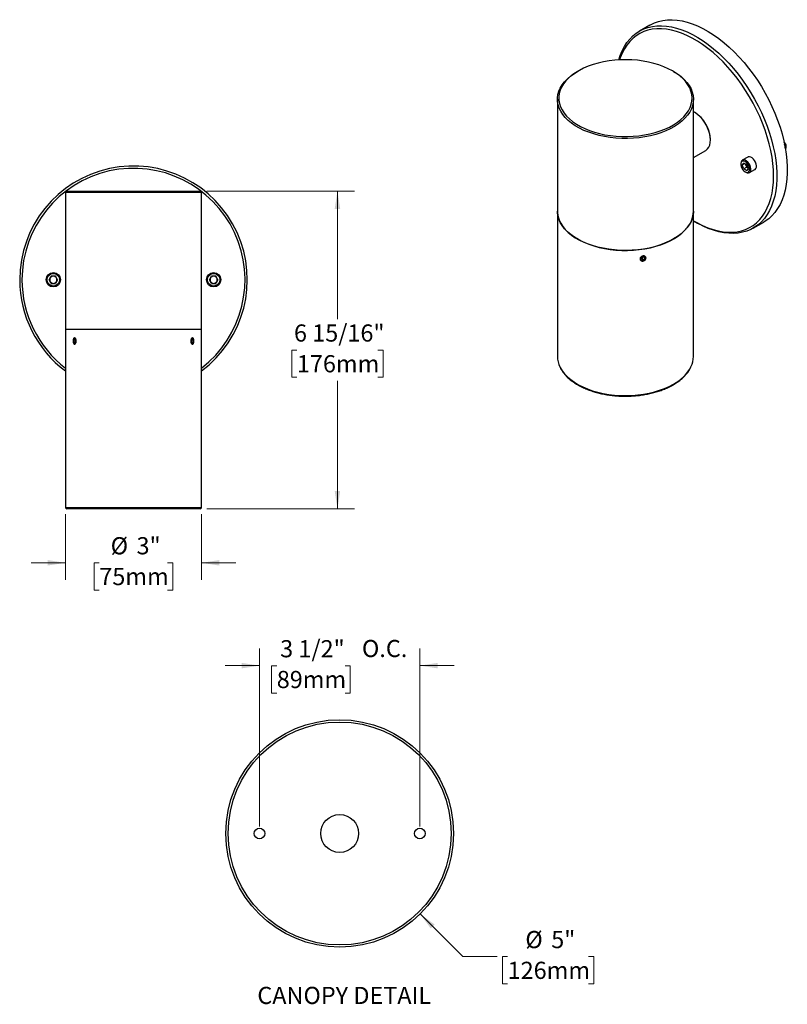
# Model space of a CAD drawing. Units: inches. Extents: x 1.1 to 31.3, y 1.7 to 23.4.
# Drawn here: x 14.5 to 31.3, y 1.9 to 23.4 of the extents above; entities that cross this region are included whole.
import ezdxf

# ---------------------------------------------------------------- set-up
doc = ezdxf.new("R2010")
doc.units = ezdxf.units.IN
doc.header["$LTSCALE"] = 3
doc.header["$MEASUREMENT"] = 0
doc.styles.add('SLDTEXTSTYLE0', font='TXT', dxfattribs={"width": 0.75})
doc.dimstyles.new('SLDDIMSTYLE0', dxfattribs={"dimtxt": 0.375, "dimasz": 0.39, "dimexe": 0, "dimexo": 0.0625, "dimgap": 0.09375, "dimtad": 0, "dimtih": 1, "dimtoh": 1, "dimdec": 0, "dimrnd": 1e-09, "dimzin": 12, "dimdsep": 46, "dimlunit": 5, "dimtxsty": 'SLDTEXTSTYLE0', "dimsah": 1, "dimcen": 0.09, "dimadec": 0, "dimazin": 3, "dimtfac": 1, "dimtdec": 0, "dimtmove": 0, "dimatfit": 0, "dimfxl": 0, "dimfrac": 2, "dimtolj": 1, "dimtzin": 12, "dimarcsym": 0})
doc.dimstyles.new('SLDDIMSTYLE1', dxfattribs={"dimtxt": 0.375, "dimasz": 0.39, "dimexe": 0, "dimexo": 0.0625, "dimgap": 0.09375, "dimtad": 0, "dimtih": 1, "dimtoh": 1, "dimdec": 6, "dimrnd": 1e-09, "dimzin": 12, "dimdsep": 46, "dimlunit": 5, "dimtxsty": 'SLDTEXTSTYLE0', "dimsah": 1, "dimcen": 0.09, "dimadec": 0, "dimazin": 3, "dimtfac": 1, "dimtdec": 0, "dimtofl": 0, "dimtmove": 0, "dimatfit": 3, "dimfxl": 0, "dimfrac": 2, "dimtolj": 1, "dimtzin": 12, "dimarcsym": 0})
doc.dimstyles.new('SLDDIMSTYLE2', dxfattribs={"dimtxt": 0.375, "dimasz": 0.39, "dimexe": 0, "dimexo": 0.0625, "dimgap": 0.09375, "dimtad": 0, "dimtih": 1, "dimtoh": 1, "dimdec": 6, "dimrnd": 1e-09, "dimzin": 12, "dimdsep": 46, "dimlunit": 5, "dimtxsty": 'SLDTEXTSTYLE0', "dimsah": 1, "dimcen": 0.09, "dimadec": 0, "dimazin": 3, "dimtfac": 1, "dimtdec": 0, "dimtmove": 0, "dimatfit": 0, "dimfxl": 0, "dimfrac": 2, "dimtolj": 1, "dimtzin": 12, "dimarcsym": 0})
doc.dimstyles.new('SLDDIMSTYLE4', dxfattribs={"dimtxt": 0.375, "dimasz": 0.39, "dimexe": 0, "dimexo": 0.0625, "dimgap": 0.09375, "dimtad": 0, "dimtih": 1, "dimtoh": 1, "dimdec": 0, "dimrnd": 1e-09, "dimzin": 12, "dimdsep": 46, "dimlunit": 5, "dimtxsty": 'SLDTEXTSTYLE0', "dimsah": 1, "dimcen": 0, "dimadec": 0, "dimazin": 3, "dimtfac": 1, "dimtdec": 0, "dimtofl": 0, "dimtmove": 0, "dimatfit": 3, "dimfxl": 0, "dimfrac": 2, "dimtolj": 1, "dimtzin": 12, "dimarcsym": 0})

# ---------------------------------------------------------------- blocks, each defined once
blk = doc.blocks.new('_D')
at = {"color": 7, "linetype": 'Continuous', "lineweight": 0}
for p, q in [((15.541, 12.59), (15.541, 11.154)), ((18.511, 12.59), (18.511, 11.154)), ((15.541, 11.529), (14.791, 11.529)), ((16.28, 11.529), (16.166, 11.529)), ((16.166, 11.529), (16.166, 10.934)), ((17.772, 11.529), (17.886, 11.529)), ((17.886, 11.529), (17.886, 10.934)), ((18.511, 11.529), (19.261, 11.529)), ((16.166, 10.934), (16.28, 10.934)), ((17.886, 10.934), (17.772, 10.934))]:
    blk.add_line(p, q, dxfattribs=at)
at = {"color": 7, "linetype": 'Continuous', "lineweight": 18}
for points in [[(15.541, 11.529), (15.151, 11.589), (15.151, 11.469)], [(18.511, 11.529), (18.901, 11.469), (18.901, 11.589)]]:
    blk.add_solid(points, dxfattribs=at)
at = {"color": 7, "linetype": 'Continuous', "lineweight": 18, "char_height": 0.375, "attachment_point": 1, "style": 'SLDTEXTSTYLE0'}
for s, insert in [('%%c', (16.528, 12.089)), ('3"', (17.093, 12.089)), ('75mm', (16.28, 11.417))]:
    blk.add_mtext(s, dxfattribs=dict(at, insert=insert))
blk = doc.blocks.new('_D_1')
at = {"color": 7, "linetype": 'Continuous', "lineweight": 0}
for p, q in [((18.631, 19.648), (21.855, 19.648)), ((21.48, 19.648), (21.48, 16.854)), ((20.595, 16.176), (20.481, 16.176)), ((20.481, 16.176), (20.481, 15.581)), ((22.364, 16.176), (22.478, 16.176)), ((22.478, 16.176), (22.478, 15.581)), ((20.481, 15.581), (20.595, 15.581)), ((21.48, 12.71), (21.48, 15.505)), ((22.478, 15.581), (22.364, 15.581)), ((18.631, 12.71), (21.855, 12.71))]:
    blk.add_line(p, q, dxfattribs=at)
at = {"color": 7, "linetype": 'Continuous', "lineweight": 18}
for points in [[(21.48, 19.648), (21.42, 19.258), (21.54, 19.258)], [(21.48, 12.71), (21.54, 13.1), (21.42, 13.1)]]:
    blk.add_solid(points, dxfattribs=at)
at = {"color": 7, "linetype": 'Continuous', "lineweight": 18, "char_height": 0.375, "attachment_point": 1, "style": 'SLDTEXTSTYLE0'}
for s, insert in [('6 15/16"', (20.531, 16.736)), ('176mm', (20.595, 16.065))]:
    blk.add_mtext(s, dxfattribs=dict(at, insert=insert))
blk = doc.blocks.new('_D_7')
at = {"color": 7, "linetype": 'Continuous', "lineweight": 0}
for p, q in [((19.779, 5.767), (19.779, 9.658)), ((23.279, 5.767), (23.279, 9.658)), ((19.779, 9.283), (19.029, 9.283)), ((20.155, 9.28), (20.04, 9.28)), ((20.04, 9.28), (20.04, 8.685)), ((21.646, 9.28), (21.761, 9.28)), ((21.761, 9.28), (21.761, 8.685)), ((23.279, 9.283), (24.029, 9.283)), ((20.04, 8.685), (20.155, 8.685)), ((21.761, 8.685), (21.646, 8.685))]:
    blk.add_line(p, q, dxfattribs=at)
at = {"color": 7, "linetype": 'Continuous', "lineweight": 18}
for points in [[(19.779, 9.283), (19.389, 9.343), (19.389, 9.223)], [(23.279, 9.283), (23.669, 9.223), (23.669, 9.343)]]:
    blk.add_solid(points, dxfattribs=at)
at = {"color": 7, "linetype": 'Continuous', "lineweight": 18, "char_height": 0.375, "attachment_point": 1, "style": 'SLDTEXTSTYLE0'}
for s, insert in [('3 1/2"', (20.229, 9.84)), ('O.C.', (22.015, 9.845)), ('89mm', (20.155, 9.168))]:
    blk.add_mtext(s, dxfattribs=dict(at, insert=insert))
blk = doc.blocks.new('_D_8')
at = {"color": 7, "linetype": 'Continuous', "lineweight": 0}
for p, q in [((23.286, 3.86), (24.218, 2.927)), ((24.218, 2.927), (24.968, 2.927)), ((25.197, 2.927), (25.083, 2.927)), ((25.083, 2.927), (25.083, 2.332)), ((26.966, 2.927), (27.08, 2.927)), ((27.08, 2.927), (27.08, 2.332)), ((25.083, 2.332), (25.197, 2.332)), ((27.08, 2.332), (26.966, 2.332))]:
    blk.add_line(p, q, dxfattribs=at)
at = {"color": 7, "linetype": 'Continuous', "lineweight": 18}
blk.add_solid([(23.286, 3.86), (23.519, 3.541), (23.604, 3.626)], dxfattribs=at)
at = {"color": 7, "linetype": 'Continuous', "lineweight": 18, "char_height": 0.375, "attachment_point": 1, "style": 'SLDTEXTSTYLE0'}
for s, insert in [('%%c', (25.583, 3.487)), ('5"', (26.148, 3.487)), ('126mm', (25.197, 2.815))]:
    blk.add_mtext(s, dxfattribs=dict(at, insert=insert))

msp = doc.modelspace()

# ---------------------------------------------------------------- linework, layer by layer
at = {"color": 7, "linetype": 'Continuous', "lineweight": 25}
for p, q in [((28.3050973, 23.2762424), (28.0752876, 23.1435761)), ((26.7401152, 22.2729577), (26.7188985, 22.2607056)), ((28.8193469, 22.2607056), (28.7981303, 22.2729577)), ((26.2841227, 21.6546211), (26.2841227, 19.2090814)), ((29.2541227, 19.2090814), (29.2541227, 21.6546211)), ((29.2541227, 20.3831888), (29.5227401, 20.5382583)), ((31.2808978, 20.6191572), (31.2808978, 20.6336947)), ((30.2883674, 20.2506564), (30.2883674, 20.2351446)), ((30.4416495, 20.3919975), (30.3207342, 20.3221946)), ((30.3216086, 20.2159549), (30.3535132, 20.2613494)), ((30.376878, 20.2478612), (30.3216086, 20.2159549)), ((30.4173224, 20.2245132), (30.3535132, 20.2613494)), ((30.4012005, 20.2115779), (30.39008, 20.2402399)), ((30.449227, 20.1422824), (30.4173224, 20.2245132)), ((30.3535132, 20.1337241), (30.3216086, 20.2159549)), ((30.4171528, 20.1704625), (30.3535132, 20.1337241)), ((30.3535132, 20.1337241), (30.4173224, 20.0968878)), ((30.385402, 20.0670575), (30.3988349, 20.0593004)), ((30.4171528, 20.1704625), (30.4012005, 20.2115779)), ((30.4171528, 20.1704625), (30.4443953, 20.1547357)), ((30.449227, 20.1422824), (30.4173224, 20.0968878)), ((30.4769715, 20.0515544), (30.5978868, 20.1213573)), ((15.5713249, 19.6482813), (15.5413249, 19.6182813)), ((15.5413249, 19.6182813), (15.5413249, 16.6232813)), ((18.5113249, 19.6182813), (15.5413249, 19.6182813)), ((15.5713249, 19.6482813), (18.4813249, 19.6482813)), ((18.5113249, 19.6182813), (18.4813249, 19.6482813)), ((18.5113249, 16.6232813), (18.5113249, 19.6182813)), ((26.2841227, 19.2090814), (26.2841227, 16.0384534)), ((29.2541227, 16.0384534), (29.2541227, 19.2090814)), ((29.2820514, 18.9829192), (29.317401, 18.9625057)), ((30.5600856, 18.8393133), (30.7898953, 18.9719796)), ((28.1155909, 18.189105), (28.1530515, 18.2135901)), ((28.1160084, 18.1523997), (28.1155909, 18.189105)), ((28.1160084, 18.1523997), (28.1538865, 18.1401795)), ((28.1218393, 18.1931891), (28.1305928, 18.1903651)), ((28.161805, 18.2107661), (28.1305928, 18.1903651)), ((28.1305928, 18.1903651), (28.1538865, 18.1401795)), ((28.1909296, 18.2013699), (28.1530515, 18.2135901)), ((28.1913471, 18.1646646), (28.1538865, 18.1401795)), ((28.1713834, 18.2076759), (28.1913471, 18.1646646)), ((28.1913471, 18.1646646), (28.1909296, 18.2013699)), ((15.1860851, 17.7112813), (15.231205, 17.7894313)), ((15.231205, 17.6331313), (15.1860851, 17.7112813)), ((15.3214448, 17.7894313), (15.231205, 17.7894313)), ((15.3665648, 17.7112813), (15.3214448, 17.7894313)), ((15.3665648, 17.7112813), (15.3214448, 17.6331313)), ((18.6860851, 17.7112813), (18.731205, 17.7894313)), ((18.731205, 17.6331313), (18.6860851, 17.7112813)), ((18.8214448, 17.7894313), (18.731205, 17.7894313)), ((18.8665648, 17.7112813), (18.8214448, 17.7894313)), ((18.8665648, 17.7112813), (18.8214448, 17.6331313)), ((15.231205, 17.6331313), (15.3214448, 17.6331313)), ((18.731205, 17.6331313), (18.8214448, 17.6331313)), ((15.5413249, 16.6232813), (15.5413249, 12.7402813)), ((18.5113249, 16.6232813), (15.5413249, 16.6232813)), ((18.5113249, 12.7402813), (18.5113249, 16.6232813)), ((15.72067, 16.3954226), (15.7400611, 16.4183125)), ((15.7208861, 16.3503914), (15.72067, 16.3954226)), ((15.7596718, 16.3954226), (15.72067, 16.3954226)), ((15.7208861, 16.3503914), (15.7404933, 16.32825)), ((15.7592502, 16.3503914), (15.7208861, 16.3503914)), ((15.724631, 16.428803), (15.7219752, 16.4250472)), ((15.7596683, 16.3961712), (15.7400611, 16.4183125)), ((15.7598844, 16.35114), (15.7404933, 16.32825)), ((15.7598844, 16.35114), (15.7596683, 16.3961712)), ((18.2927655, 16.3954226), (18.3121565, 16.4183125)), ((18.2929816, 16.3503914), (18.2927655, 16.3954226)), ((18.292978, 16.35114), (18.3319798, 16.35114)), ((18.2929816, 16.3503914), (18.3125888, 16.32825)), ((18.2933997, 16.3961712), (18.3317637, 16.3961712)), ((18.3317637, 16.3961712), (18.3121565, 16.4183125)), ((18.3319798, 16.35114), (18.3125888, 16.32825)), ((18.3306747, 16.4250472), (18.3280188, 16.428803)), ((18.3319798, 16.35114), (18.3317637, 16.3961712)), ((15.7219752, 16.3215154), (15.7222395, 16.3211417)), ((18.3280188, 16.3177595), (18.3306747, 16.3215154)), ((15.5413249, 12.7402813), (18.5113249, 12.7402813)), ((18.4813249, 12.7102813), (15.5713249, 12.7102813))]:
    msp.add_line(p, q, dxfattribs=at)
at = {"color": 7, "linetype": 'Continuous', "lineweight": 25, "flags": 128}
for points in [[(27.6254912, 22.5149684), (27.655734, 22.6097184), (27.6970756, 22.7112505), (27.7455037, 22.8052622), (27.8008065, 22.8913426), (27.8627423, 22.9691153), (27.9310402, 23.0382401), (28.0054015, 23.0984147), (28.0855011, 23.1493761), (28.1709888, 23.1909015), (28.2614906, 23.2228091), (28.356611, 23.2449596), (28.4559338, 23.2572561), (28.5590249, 23.2596447), (28.6654335, 23.252115), (28.7746942, 23.2347), (28.8863292, 23.2074759), (28.9998505, 23.1705616), (29.1147616, 23.1241185), (29.23056, 23.0683499), (29.3467394, 23.0034994), (29.4627917, 22.9298508), (29.5782096, 22.847726), (29.6924882, 22.7574841), (29.805128, 22.6595198), (29.9156363, 22.5542615), (30.0235299, 22.4421693), (30.128337, 22.3237335), (30.2295993, 22.1994719), (30.3268741, 22.0699279), (30.419736, 21.935668), (30.5077789, 21.7972793), (30.5906178, 21.6553668), (30.6678905, 21.5105512), (30.7392592, 21.3634657), (30.8044116, 21.2147534), (30.863063, 21.0650646), (30.9149568, 20.9150539), (30.9598662, 20.7653773), (30.9975947, 20.6166892), (31.0279775, 20.4696397), (31.0508816, 20.3248721), (31.0662068, 20.1830191), (31.0738862, 20.0447012), (31.0738862, 19.9105232), (31.0662068, 19.7810718), (31.0508816, 19.656913), (31.0279775, 19.5385898), (30.9975947, 19.4266196), (30.9598662, 19.3214919), (30.9149568, 19.2236665), (30.863063, 19.1335712), (30.8044116, 19.0515998), (30.7392592, 18.978111), (30.6678905, 18.9134259), (30.5906178, 18.8578274), (30.5077789, 18.8115587), (30.419736, 18.7748222), (30.3268741, 18.7477783), (30.2295993, 18.7305454), (30.128337, 18.7231989), (30.0235299, 18.7257708), (29.9156363, 18.7382499), (29.805128, 18.7605817), (29.6924882, 18.7926685), (29.5782096, 18.83437), (29.4627917, 18.8855038), (29.3467394, 18.9458463), (29.317401, 18.9625057)], [(28.3050973, 23.2762424), (28.3153108, 23.2820425), (28.4007985, 23.3235678), (28.4913003, 23.3554755), (28.5864207, 23.3776259), (28.6857435, 23.3899224), (28.7888347, 23.392311), (28.8952432, 23.3847813), (29.0045039, 23.3673664), (29.1161389, 23.3401422), (29.2296602, 23.3032279), (29.3445713, 23.2567849), (29.4603697, 23.2010162), (29.5765491, 23.1361657), (29.6926014, 23.0625171), (29.8080193, 22.9803923), (29.9222979, 22.8901504), (30.0349377, 22.7921861), (30.145446, 22.6869278), (30.2533396, 22.5748356), (30.3581467, 22.4563998), (30.459409, 22.3321382), (30.5566838, 22.2025943), (30.6495457, 22.0683344), (30.7375886, 21.9299456), (30.8204275, 21.7880331), (30.8977002, 21.6432175), (30.9690689, 21.496132), (31.0342213, 21.3474197), (31.0928727, 21.1977309), (31.1447665, 21.0477202), (31.1896759, 20.8980436), (31.2274045, 20.7493555), (31.2577872, 20.6023061), (31.2806913, 20.4575384), (31.2960165, 20.3156854), (31.3036959, 20.1773676), (31.3036959, 20.0431895), (31.2960165, 19.9137381), (31.2806913, 19.7895793), (31.2577872, 19.6712561), (31.2274045, 19.5592859), (31.1896759, 19.4541582), (31.1447665, 19.3563328), (31.0928727, 19.2662375), (31.0342213, 19.1842662), (30.9690689, 19.1107773), (30.8977002, 19.0460922), (30.8204275, 18.9904937), (30.7898953, 18.9719796)], [(29.2541227, 18.9993089), (29.3398653, 18.9506542), (29.4546765, 18.8932503), (29.568718, 18.8451263), (29.6814803, 18.8064971), (29.79246, 18.7775352), (29.9011613, 18.75837), (30.0070988, 18.7490872), (30.1097993, 18.7497281), (30.2088041, 18.7602899), (30.3036711, 18.7807254), (30.3939765, 18.8109433), (30.479317, 18.8508088), (30.5593116, 18.9001437), (30.6336028, 18.9587277), (30.7018588, 19.0262991), (30.763775, 19.1025562), (30.8190746, 19.1871584), (30.8675108, 19.2797278), (30.9088672, 19.379851), (30.9429591, 19.4870808), (30.9696342, 19.6009383), (30.9887734, 19.720915), (31.0002913, 19.846475), (31.0041363, 19.9770576), (31.0002913, 20.1120795), (30.9887734, 20.2509378), (30.9696342, 20.3930121), (30.9429591, 20.537668), (30.9088672, 20.6842595), (30.8675108, 20.8321318), (30.8190746, 20.9806244), (30.763775, 21.1290742), (30.7018588, 21.2768182), (30.6336028, 21.4231964), (30.5593116, 21.5675552), (30.479317, 21.7092498), (30.3939765, 21.8476473), (30.3036711, 21.9821297), (30.2088041, 22.1120963), (30.1097993, 22.2369666), (30.0070988, 22.356183), (29.9011613, 22.4692129), (29.79246, 22.5755516), (29.6814803, 22.6747242), (29.568718, 22.7662876), (29.4546765, 22.8498331), (29.3398653, 22.9249873), (29.2247972, 22.9914148), (29.109986, 23.0488187), (28.9959445, 23.0969427), (28.8831821, 23.1355719), (28.7722025, 23.1645338), (28.6635011, 23.1836989), (28.5575637, 23.1929818), (28.4548632, 23.1923409), (28.3558583, 23.1817791), (28.2609914, 23.1613436), (28.170686, 23.1311257), (28.0853454, 23.0912602), (28.0053509, 23.0419253), (27.9310597, 22.9833413), (27.8628036, 22.9157699), (27.8008875, 22.8395128), (27.7455878, 22.7549106), (27.6971516, 22.6623412), (27.6557953, 22.562218), (27.6398462, 22.515749)], [(28.7979631, 22.2730543), (28.7057105, 22.3219133), (28.6065236, 22.3660133), (28.501137, 22.4050277), (28.3903308, 22.4386678), (28.2749254, 22.4666844), (28.1557752, 22.4888701), (28.0337623, 22.5050607), (27.9097902, 22.5151363), (27.7847766, 22.5190224), (27.6596471, 22.51669), (27.5353281, 22.5081566), (27.4127401, 22.4934853), (27.2927906, 22.4727846), (27.1763677, 22.4462079), (27.0643333, 22.413952), (26.957517, 22.3762556), (26.8567095, 22.3333978), (26.7626572, 22.285696), (26.6760564, 22.2335032), (26.5975483, 22.177206), (26.5277141, 22.1172211), (26.4670708, 22.0539927), (26.4160676, 21.9879888), (26.3750818, 21.9196981), (26.3444171, 21.8496263), (26.3243003, 21.778292), (26.3148806, 21.7062235), (26.3162275, 21.6339544), (26.3283311, 21.5620196), (26.3511019, 21.4909517), (26.3843712, 21.421277), (26.4278927, 21.3535112), (26.4813443, 21.2881561), (26.54433, 21.2256955), (26.6163837, 21.1665919), (26.6969719, 21.1112829), (26.785498, 21.0601779), (26.8813064, 21.0136553), (26.9836879, 20.9720596), (27.0918845, 20.9356987), (27.2050951, 20.9048418), (27.3224816, 20.8797173), (27.4431749, 20.8605114), (27.5662814, 20.8473661), (27.6908896, 20.8403788), (27.8160771, 20.8396012), (27.9409169, 20.8450391), (28.0644848, 20.8566523), (28.185866, 20.8743547), (28.3041617, 20.8980152), (28.4184962, 20.9274588), (28.528023, 20.9624674), (28.6319311, 21.0027818), (28.7294513, 21.0481036), (28.8198615, 21.0980972), (28.9024925, 21.1523924), (28.9767324, 21.2105873), (29.0420316, 21.2722511), (29.0979066, 21.3369272), (29.1439437, 21.4041367), (29.1798021, 21.473382), (29.2052164, 21.5441506), (29.2199984, 21.6159184), (29.2240385, 21.6881541), (29.217307, 21.760323), (29.1998536, 21.8318906), (29.1718076, 21.9023271), (29.1333766, 21.971111), (29.0848452, 22.0377332), (29.0265726, 22.1017002), (28.9589902, 22.1625386), (28.8825986, 22.2197979), (28.7979631, 22.2730543)], [(28.8191763, 22.2608042), (28.9055568, 22.2064498), (28.9835236, 22.1480098), (29.0524994, 22.085917), (29.1119735, 22.0206311), (29.1615056, 21.9526353), (29.2007289, 21.8824331), (29.2293532, 21.8105443), (29.2471665, 21.7375011), (29.2540368, 21.6638443), (29.2499133, 21.5901191), (29.2348266, 21.5168716), (29.2088883, 21.4446439), (29.1722905, 21.3739707), (29.1253042, 21.3053755), (29.0682771, 21.2393659), (29.0016316, 21.1764307), (28.925861, 21.1170359), (28.8415263, 21.0616211), (28.7492519, 21.0105968), (28.649721, 20.9643405), (28.5436704, 20.9231949), (28.4318853, 20.8874645), (28.3151934, 20.8574138), (28.1944586, 20.8332654), (28.0705748, 20.815198), (27.944459, 20.8033454), (27.8170452, 20.7977954), (27.6892766, 20.798589), (27.5620991, 20.8057204), (27.4364543, 20.8191367), (27.3132725, 20.8387386), (27.1934657, 20.8643811), (27.0779208, 20.8958742), (26.9674934, 20.9329849), (26.8630009, 20.9754382), (26.765217, 21.02292), (26.6748657, 21.0750787), (26.5926159, 21.1315281), (26.5190766, 21.1918504), (26.4547921, 21.2555988), (26.4002385, 21.3223014), (26.3558196, 21.3914644), (26.3218644, 21.4625758), (26.2986241, 21.5351089), (26.2862709, 21.6085269), (26.2848962, 21.6822862), (26.2945102, 21.7558406), (26.3150417, 21.8286457), (26.3463387, 21.9001623), (26.3881695, 21.9698611), (26.4402244, 22.0372259), (26.502118, 22.101758), (26.5733921, 22.1629797), (26.6535189, 22.2204377), (26.7188985, 22.2607056)], [(29.5227401, 20.5382583), (29.5318414, 20.5439138), (29.5644585, 20.5723148), (29.5906154, 20.6095313), (29.6097277, 20.654732), (29.6213686, 20.7069072), (29.625278, 20.7648914), (29.6213686, 20.8273893), (29.6097277, 20.8930049), (29.5906154, 20.9602722), (29.5644585, 21.0276889), (29.5318414, 21.0937487), (29.4934927, 21.1569761), (29.4502691, 21.2159588), (29.4031361, 21.269379), (29.3531465, 21.3160435), (29.301417, 21.3549099), (29.2541227, 21.3826048)], [(30.3988528, 20.05929), (30.4286615, 20.046813), (30.4562593, 20.0447238), (30.4795996, 20.0531772), (30.4969512, 20.0715463), (30.5070274, 20.0984688), (30.5090807, 20.131948), (30.502959, 20.1695008), (30.4891161, 20.2083421), (30.4685789, 20.2455913), (30.4428704, 20.2784857), (30.4138973, 20.3045857), (30.3838084, 20.3219556), (30.3548353, 20.3293072), (30.3291268, 20.3260952), (30.3085896, 20.3125579), (30.2947467, 20.2896991), (30.288625, 20.2592144), (30.2883674, 20.2506564)], [(30.3854178, 20.0670484), (30.4127601, 20.0558037), (30.4378872, 20.0545492), (30.4587636, 20.0633866), (30.473698, 20.0815999), (30.4814804, 20.1077136), (30.4814804, 20.1396121), (30.473698, 20.1747112), (30.4587636, 20.2101674), (30.4378872, 20.2431082), (30.4127601, 20.2708649), (30.3854178, 20.2911888), (30.3580756, 20.3024336), (30.3329484, 20.303688), (30.312072, 20.2948506), (30.2971377, 20.2766373), (30.2893552, 20.2505236), (30.2893552, 20.2186251), (30.2971377, 20.183526), (30.312072, 20.1480699), (30.3329484, 20.1151291), (30.3580756, 20.0873724), (30.3854178, 20.0670484)], [(30.5978868, 20.1213573), (30.6005148, 20.1229801), (30.6178665, 20.1413492), (30.6279426, 20.1682717), (30.629996, 20.2017509), (30.6238742, 20.2393037), (30.6100314, 20.278145), (30.5894941, 20.3153942), (30.5637856, 20.3482886), (30.5348125, 20.3743886), (30.5047237, 20.3917585), (30.4757506, 20.3991101), (30.4500421, 20.3958981), (30.4416495, 20.3919975)], [(28.8191763, 18.6028984), (28.7250215, 18.553032), (28.6237896, 18.5080227), (28.5162301, 18.4682038), (28.4031392, 18.4338702), (28.2853543, 18.4052759), (28.1637474, 18.3826327), (28.0392188, 18.3661083), (27.9126905, 18.3558249), (27.7850994, 18.3518588), (27.6573899, 18.3542392), (27.5305076, 18.3629486), (27.405392, 18.3779224), (27.2829693, 18.3990499), (27.1641459, 18.4261745), (27.0498016, 18.4590956), (26.9407828, 18.4975692), (26.8378968, 18.5413106), (26.7419053, 18.589996), (26.6535189, 18.6432649), (26.5733921, 18.7007229), (26.502118, 18.7619446), (26.4402244, 18.8264767), (26.3881695, 18.8938415), (26.3463387, 18.9635402), (26.3150417, 19.0350569), (26.2945102, 19.1078619), (26.2848962, 19.1814163), (26.2841227, 19.2090814)], [(26.2841227, 19.2090814), (26.2862709, 19.1629872), (26.2986241, 19.0895692), (26.3218644, 19.017036), (26.3558196, 18.9459247), (26.4002385, 18.8767617), (26.4547921, 18.810059), (26.5190766, 18.7463106), (26.5926159, 18.6859884), (26.6748657, 18.629539), (26.765217, 18.5773803), (26.8630009, 18.5298985), (26.9674934, 18.4874451), (27.0779208, 18.4503345), (27.1934657, 18.4188414), (27.3132725, 18.3931989), (27.4364543, 18.3735969), (27.5620991, 18.3601806), (27.6892766, 18.3530493), (27.8170452, 18.3522557), (27.944459, 18.3578057), (28.0705748, 18.3696583), (28.1944586, 18.3877257), (28.3151934, 18.4118741), (28.4318853, 18.4419247), (28.5436704, 18.4776552), (28.649721, 18.5188008), (28.7492519, 18.565057), (28.8415263, 18.6160814), (28.925861, 18.6714961), (29.0016316, 18.730891), (29.0682771, 18.7938261), (29.1253042, 18.8598357), (29.1722905, 18.928431), (29.2088883, 18.9991041), (29.2348266, 19.0713318), (29.2499133, 19.1445794), (29.2541227, 19.2090814)], [(29.2541227, 19.2090814), (29.2540368, 19.1998583), (29.2471665, 19.1262015), (29.2293532, 19.0531583), (29.2007289, 18.9812694), (29.1615056, 18.9110673), (29.1119735, 18.8430715), (29.0524994, 18.7777855), (28.9835236, 18.7156927), (28.9055568, 18.6572528), (28.8191763, 18.6028984)], [(28.1540568, 18.1252094), (28.1774464, 18.132958), (28.1971856, 18.1473941), (28.2102694, 18.1663198), (28.2147059, 18.186854), (28.2098196, 18.2058704), (28.1963544, 18.2204741), (28.1763603, 18.2284417), (28.1528813, 18.2285602), (28.1294917, 18.2208116), (28.1097524, 18.2063755), (28.0966686, 18.1874498), (28.0922321, 18.1669156), (28.0971184, 18.1478991), (28.1105836, 18.1332955), (28.1305777, 18.1253279), (28.1540568, 18.1252094)], [(15.7405814, 16.3098842), (15.7514046, 16.3139156), (15.7608857, 16.3251074), (15.7678811, 16.3421097), (15.771547, 16.3628717), (15.7714413, 16.3848893), (15.7675768, 16.4055068), (15.7604196, 16.4222374), (15.7508328, 16.4330632), (15.739973, 16.4366784), (15.7291498, 16.4326469), (15.7196687, 16.4214551), (15.7126733, 16.4044529), (15.7090074, 16.3836908), (15.7091131, 16.3616733), (15.7129776, 16.3410558), (15.7201348, 16.3243252), (15.7297216, 16.3134994), (15.7405814, 16.3098842)], [(18.3126769, 16.3098842), (18.3235001, 16.3139156), (18.3329811, 16.3251074), (18.3399765, 16.3421097), (18.3436424, 16.3628717), (18.3435368, 16.3848893), (18.3396723, 16.4055068), (18.332515, 16.4222374), (18.3229283, 16.4330632), (18.3120684, 16.4366784), (18.3012452, 16.4326469), (18.2917642, 16.4214551), (18.2847688, 16.4044529), (18.2811029, 16.3836908), (18.2812085, 16.3616733), (18.285073, 16.3410558), (18.2922303, 16.3243252), (18.301817, 16.3134994), (18.3126769, 16.3098842)], [(26.3390069, 15.8075428), (26.3463387, 15.7929123), (26.3881695, 15.7232135), (26.4402244, 15.6558487), (26.502118, 15.5913166), (26.5733921, 15.5300949), (26.6535189, 15.4726369), (26.7419053, 15.4193681), (26.8378968, 15.3706827), (26.9407828, 15.3269412), (27.0498016, 15.2884676), (27.1641459, 15.2555466), (27.2829693, 15.2284219), (27.405392, 15.2072945), (27.5305076, 15.1923206), (27.6573899, 15.1836112), (27.7850994, 15.1812308), (27.9126905, 15.185197), (28.0392188, 15.1954803), (28.1637474, 15.2120048), (28.2853543, 15.2346479), (28.4031392, 15.2632422), (28.5162301, 15.2975759), (28.6237896, 15.3373947), (28.7250215, 15.382404), (28.8191763, 15.4322704)]]:
    msp.add_lwpolyline(points, dxfattribs=at)
at = {"color": 7, "linetype": 'Continuous', "lineweight": 25}
for centre, radius in [((15.2763249, 17.7112813), 0.15625), ((18.7763249, 17.7112813), 0.15625), ((15.2763249, 17.7112813), 0.13725), ((18.7763249, 17.7112813), 0.13725), ((21.5286, 5.6168347), 2.485), ((21.5286, 5.6168347), 2.435), ((21.5286, 5.6168347), 0.414), ((19.7786, 5.6168347), 0.117), ((23.2786, 5.6168347), 0.117)]:
    msp.add_circle(centre, radius, dxfattribs=at)
for centre, radius, start, end in [((28.8863112, 20.742417), 0.739427, 2.0606426, 57.93398087), ((31.1620646, 20.6278184), 0.1189785, 2.83096884, 53.19383811), ((31.1330473, 20.6114098), 0.1480534, 2.99954959, 46.94864752), ((31.1421257, 20.6099394), 0.120483, 349.20555152, 32.53769541), ((31.1440778, 20.6074107), 0.1161292, 353.13915867, 28.50089132), ((31.2360414, 20.613391), 0.0452256, 305.60007457, 7.32501644), ((30.5033035, 20.2519475), 0.109794, 187.44229966, 201.57292052), ((17.0263249, 17.7112813), 2.485, 306.69716777, 180), ((17.0263249, 17.7112813), 2.435, 307.57911056, 180), ((30.5159976, 20.2543689), 0.122513, 200.44311395, 234.16707076), ((17.0263249, 17.7112813), 2.485, 180, 233.30283223), ((17.0263249, 17.7112813), 2.435, 180, 232.42088944), ((15.2763249, 17.7112813), 0.07815, 150, 210), ((15.2763249, 17.7112813), 0.07815, 90, 150), ((15.2763249, 17.7112813), 0.07815, 210, 270), ((15.2763249, 17.7112813), 0.07815, 30, 90), ((15.2763249, 17.7112813), 0.07815, 270, 330), ((15.2763249, 17.7112813), 0.07815, 330, 30), ((18.7763249, 17.7112813), 0.07815, 150, 210), ((18.7763249, 17.7112813), 0.07815, 90, 150), ((18.7763249, 17.7112813), 0.07815, 210, 270), ((18.7763249, 17.7112813), 0.07815, 30, 90), ((18.7763249, 17.7112813), 0.07815, 270, 330), ((18.7763249, 17.7112813), 0.07815, 330, 30), ((26.8097545, 16.0414108), 0.5256401, 180.32236076, 206.41824036), ((28.7265604, 16.0419283), 0.5275738, 333.94085337, 359.62261836), ((28.3917732, 16.2448936), 0.9181665, 297.74234423, 331.73997639), ((15.5713249, 12.7402813), 0.03, 180, 270), ((18.4813249, 12.7402813), 0.03, 270, 0)]:
    msp.add_arc(centre, radius, start, end, dxfattribs=at)
for points, knots in [([(28.2187488, 18.1879135), (28.2180325, 18.1815415), (28.2166, 18.1687977), (28.2054182, 18.1501621), (28.1888991, 18.1346432), (28.1681858, 18.1239713), (28.1457688, 18.1194604), (28.1241284, 18.1216132), (28.1057271, 18.1301306), (28.0926727, 18.1439672), (28.0864928, 18.1614715), (28.0879097, 18.1806058), (28.0967465, 18.199226), (28.1119783, 18.2153199), (28.1318539, 18.2271749), (28.1540901, 18.2335293), (28.1761442, 18.2337001), (28.1955934, 18.2276454), (28.2101602, 18.2159394), (28.2177051, 18.2018202), (28.2184574, 18.1917962), (28.2187488, 18.1879135)], [0, 0, 0, 0, 0.0536503689, 0.1072993748, 0.1609837494, 0.2146911936, 0.2683602335, 0.3219893978, 0.3756393219, 0.4293383015, 0.4830381555, 0.5366891994, 0.5903179741, 0.643985735, 0.697692912, 0.7513784439, 0.805015113, 0.8586518917, 0.912337534, 0.9660446892, 1, 1, 1, 1]), ([(15.7756262, 16.3732813), (15.77522, 16.3656393), (15.7744077, 16.3503555), (15.7681274, 16.3300113), (15.7590297, 16.3145351), (15.7479148, 16.305677), (15.7362524, 16.304442), (15.7253493, 16.3109594), (15.7163501, 16.3244913), (15.7101159, 16.3435267), (15.7072079, 16.3659216), (15.7078722, 16.3891371), (15.7120481, 16.4105585), (15.7193794, 16.4277878), (15.7292016, 16.4388823), (15.7405376, 16.4425797), (15.7521467, 16.4384697), (15.7626915, 16.4270209), (15.7707789, 16.4095249), (15.7750354, 16.3905472), (15.7754613, 16.3781019), (15.7756262, 16.3732813)], [0, 0, 0, 0, 0.0536503689, 0.1072993748, 0.1609837494, 0.2146911936, 0.2683602335, 0.3219893978, 0.3756393219, 0.4293383015, 0.4830381555, 0.5366891994, 0.5903179741, 0.643985735, 0.697692912, 0.7513784439, 0.805015113, 0.8586518917, 0.912337534, 0.9660446892, 1, 1, 1, 1]), ([(18.3450236, 16.3732813), (18.3446788, 16.3656393), (18.3439891, 16.3503555), (18.3385612, 16.3300113), (18.3304106, 16.3145351), (18.3199763, 16.305677), (18.3084152, 16.304442), (18.2969946, 16.3109594), (18.2870843, 16.3244913), (18.2799438, 16.3435267), (18.2765318, 16.3659216), (18.2773159, 16.3891371), (18.2821818, 16.4105585), (18.2904714, 16.4277878), (18.3011009, 16.4388823), (18.3127389, 16.4425797), (18.3240136, 16.4384697), (18.3337319, 16.4270209), (18.3408718, 16.4095249), (18.3445203, 16.3905472), (18.3448831, 16.3781019), (18.3450236, 16.3732813)], [0, 0, 0, 0, 0.0536503689, 0.1072993748, 0.1609837494, 0.2146911936, 0.2683602335, 0.3219893978, 0.3756393219, 0.4293383015, 0.4830381555, 0.5366891994, 0.5903179741, 0.643985735, 0.697692912, 0.7513784439, 0.805015113, 0.8586518917, 0.912337534, 0.9660446892, 1, 1, 1, 1]), ([(26.3420552, 15.799315), (26.3479187, 15.7868265), (26.3644555, 15.7516054), (26.4017959, 15.6957309), (26.4529935, 15.6319812), (26.5133094, 15.5709737), (26.5817784, 15.5130186), (26.6580841, 15.4585441), (26.7416582, 15.4079073), (26.8319372, 15.3614399), (26.9283068, 15.3194349), (27.0301263, 15.2821517), (27.1367272, 15.2498168), (27.2474147, 15.2226259), (27.3614704, 15.2007435), (27.4781563, 15.1843017), (27.5967183, 15.1734), (27.7163913, 15.1681043), (27.8364029, 15.1684465), (27.9559781, 15.1744244), (28.0743449, 15.1860011), (28.1907392, 15.203106), (28.3044108, 15.2256355), (28.4146274, 15.2534534), (28.5206748, 15.2863945), (28.6218796, 15.3242564), (28.7158568, 15.3660891), (28.7781604, 15.3985852), (28.8091219, 15.4163338), (28.8129619, 15.4185351)], [0, 0, 0, 0, 0.0212235203, 0.0598565674, 0.0986475682, 0.1375682591, 0.1765808894, 0.2156495141, 0.2547456602, 0.2938480724, 0.3329432244, 0.3720259575, 0.4110944418, 0.4501489424, 0.4891909812, 0.5282228007, 0.5672470388, 0.6062665417, 0.6452842639, 0.684303157, 0.7233253201, 0.7623538214, 0.8013917237, 0.840442028, 0.8795075611, 0.9185907661, 0.9576933394, 0.9947529356, 1, 1, 1, 1]), ([(28.8129619, 15.4185351), (28.8278077, 15.4273302), (28.870839, 15.4528234), (28.9367039, 15.4980903), (29.0076098, 15.555288), (29.0703954, 15.615843), (29.1243682, 15.6793498), (29.1677251, 15.7413545), (29.188522, 15.7830186), (29.1979197, 15.8018459)], [0, 0, 0, 0, 0.0830197993, 0.2406357932, 0.3983128329, 0.5559247859, 0.7133607938, 0.8704725435, 1, 1, 1, 1])]:
    msp.add_open_spline(points, degree=3, knots=knots, dxfattribs=at)

# ---------------------------------------------------------------- texts
at = {"color": 7, "linetype": 'Continuous', "lineweight": 0, "insert": (19.730836, 2.267099), "char_height": 0.375, "attachment_point": 1, "style": 'SLDTEXTSTYLE0'}
msp.add_mtext('CANOPY DETAIL', dxfattribs=at)

# ---------------------------------------------------------------- dimensions: what is measured, and where the dimension line sits
at = {"color": 7, "linetype": 'Continuous', "lineweight": 18}
dim = msp.add_linear_dim(base=(21.4795142, 12.7102813), p1=(18.4813249, 19.6482813), p2=(18.4813249, 12.7102813), angle=90, dimstyle='SLDDIMSTYLE1', dxfattribs=at)
dim.commit()
dim.dimension.update_dxf_attribs({"geometry": '_D_1', "text_midpoint": (21.4795142, 16.1792813), "dimtype": 160})
for base, p1, p2, text, dimstyle, picture, middle in [((18.5113249, 11.5291789), (15.5413249, 12.7402813), (18.5113249, 12.7402813), '%%c<>', 'SLDDIMSTYLE0', '_D', (17.0263249, 11.5291789)), ((23.2786, 9.2829371), (19.7786, 5.6168347), (23.2786, 5.6168347), '<> O.C.', 'SLDDIMSTYLE2', '_D_7', (21.5286, 9.2829371))]:
    dim = msp.add_linear_dim(base=base, p1=p1, p2=p2, text=text, dimstyle=dimstyle, dxfattribs=at)
    dim.commit()
    dim.dimension.update_dxf_attribs({"geometry": picture, "text_midpoint": middle, "dimtype": 160})
dim = msp.add_diameter_dim_2p(p1=(19.7714396, 7.3739951), p2=(23.2857604, 3.8596744), dimstyle='SLDDIMSTYLE4', dxfattribs=at)
dim.commit()
dim.dimension.update_dxf_attribs({"geometry": '_D_8', "text_midpoint": (26.0813264, 2.9269989), "dimtype": 163})

doc.saveas('drawing.dxf')
